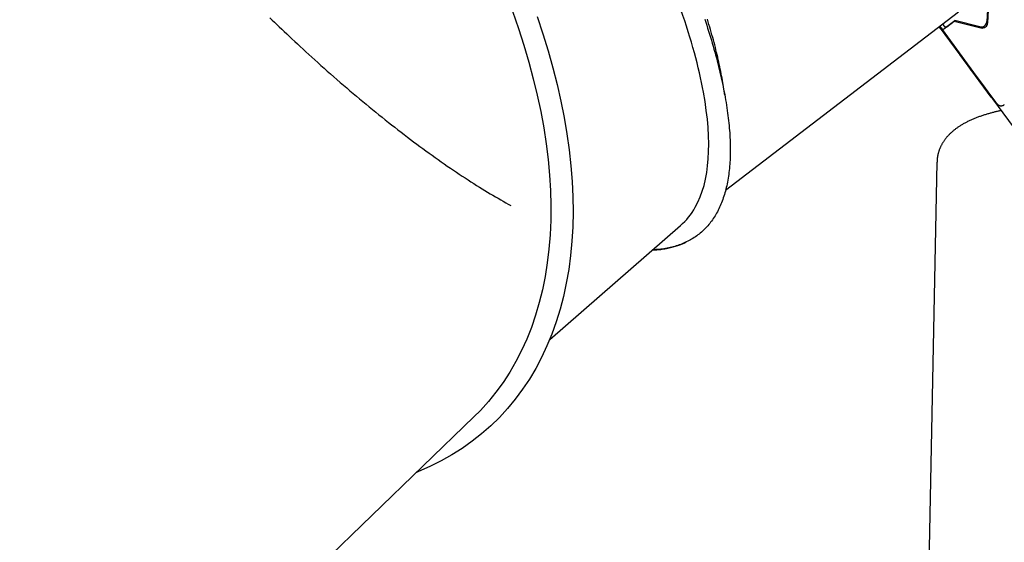
# Model space of a CAD drawing. Extents: x -8923 to 18059, y -4606 to 5167.
# Drawn here: x -2859 to -2317, y -1497 to -1209 of the extents above; entities that cross this region are included whole.
import ezdxf

# ---------------------------------------------------------------- set-up
doc = ezdxf.new("R2010")
doc.units = 0

msp = doc.modelspace()

# ---------------------------------------------------------------- linework, layer by layer
at = {"color": 7, "linetype": 'Continuous'}
for p, q in [((-2326.02, -1195.97), (-2326.78, -1210.15)), ((-2326.29, -1210.81), (-2325.48, -1195.72)), ((-2470.73, -1303.1), (-2342.37, -1204.75)), ((-2352.56, -1213.7), (-2353.1, -1212.97)), ((-2353.1, -1212.97), (-2336.01, -1236.17)), ((-2353.09, -1212.96), (-2323.15, -1253.02)), ((-2352.54, -1213.69), (-2352.56, -1213.7)), ((-2352.56, -1213.7), (-2335.27, -1237.17)), ((-2348.89, -1212.85), (-2344.4, -1209.54)), ((-2348.81, -1212.95), (-2344.79, -1209.98)), ((-2344.79, -1209.98), (-2330.15, -1213.66)), ((-2330.65, -1213), (-2344.4, -1209.54)), ((-2332.52, -1240.14), (-2351.34, -1214.58)), ((-2350.82, -1216), (-2350.73, -1216.16)), ((-2350.73, -1216.16), (-2342.33, -1227.41)), ((-2350.73, -1216.16), (-2311.85, -1268.95)), ((-2342.42, -1227.26), (-2342.4, -1227.25)), ((-2325.13, -1250.73), (-2342.42, -1227.26)), ((-2342.42, -1227.26), (-2341.68, -1228.26)), ((-2342.33, -1227.41), (-2342.26, -1227.48)), ((-2341.68, -1228.26), (-2341.66, -1228.24)), ((-2324.39, -1251.72), (-2341.68, -1228.26)), ((-2335.27, -1237.17), (-2336.01, -1236.17)), ((-2335.27, -1237.17), (-2335.04, -1237.47)), ((-2471.21, -1250.69), (-2471.35, -1249.71)), ((-2325.13, -1250.73), (-2324.39, -1251.72)), ((-2354.3, -1287.56), (-2399.19, -3514.88)), ((-2567.56, -1385.34), (-2495.53, -1322.54)), ((-3307.81, -2103.41), (-2609.24, -1427.95))]:
    msp.add_line(p, q, dxfattribs=at)
for points in [[(-2721.58, -1208.09), (-2720.34, -1209.3), (-2719.07, -1210.52), (-2717.77, -1211.77), (-2716.45, -1213.04), (-2715.1, -1214.32), (-2713.73, -1215.63), (-2712.33, -1216.96), (-2710.9, -1218.3), (-2709.45, -1219.67), (-2707.97, -1221.05), (-2706.47, -1222.46), (-2704.94, -1223.88), (-2703.38, -1225.32), (-2701.8, -1226.78), (-2700.19, -1228.25), (-2698.56, -1229.74), (-2696.9, -1231.24), (-2695.21, -1232.76), (-2693.5, -1234.3), (-2691.77, -1235.84), (-2690.02, -1237.39), (-2688.26, -1238.95), (-2686.49, -1240.51), (-2684.7, -1242.07), (-2682.91, -1243.62), (-2681.12, -1245.17), (-2679.34, -1246.7), (-2677.55, -1248.23), (-2675.77, -1249.74), (-2673.99, -1251.25), (-2672.21, -1252.74), (-2670.43, -1254.22), (-2668.66, -1255.69), (-2666.89, -1257.15), (-2665.13, -1258.6), (-2663.36, -1260.04), (-2661.6, -1261.46), (-2659.85, -1262.88), (-2658.1, -1264.28), (-2656.35, -1265.67), (-2654.6, -1267.04), (-2652.86, -1268.41), (-2651.13, -1269.76), (-2649.39, -1271.1), (-2647.67, -1272.43), (-2645.94, -1273.75), (-2644.22, -1275.05), (-2642.51, -1276.34), (-2640.8, -1277.62), (-2639.09, -1278.89), (-2637.39, -1280.14), (-2635.69, -1281.39), (-2633.99, -1282.62), (-2632.3, -1283.83), (-2630.62, -1285.04), (-2628.94, -1286.23), (-2627.26, -1287.41), (-2625.59, -1288.58), (-2623.92, -1289.73), (-2622.26, -1290.87), (-2620.61, -1291.99), (-2618.96, -1293.1), (-2617.33, -1294.19), (-2615.7, -1295.27), (-2614.09, -1296.33), (-2612.49, -1297.37), (-2610.91, -1298.4), (-2609.34, -1299.4), (-2607.79, -1300.39), (-2606.25, -1301.35), (-2604.73, -1302.3), (-2603.22, -1303.23), (-2601.73, -1304.13), (-2600.26, -1305.02), (-2598.81, -1305.88), (-2597.37, -1306.72), (-2595.94, -1307.54), (-2594.53, -1308.35), (-2593.12, -1309.15), (-2591.72, -1309.95), (-2590.33, -1310.73), (-2588.93, -1311.52)], [(-2574.46, -1207.35), (-2571.3, -1216.82), (-2568.41, -1226.22), (-2565.79, -1235.55), (-2563.45, -1244.8), (-2561.37, -1253.97), (-2559.58, -1263.04), (-2558.06, -1272), (-2556.83, -1280.86), (-2555.87, -1289.59), (-2555.2, -1298.2), (-2554.81, -1306.67), (-2554.7, -1315), (-2554.87, -1323.18), (-2555.33, -1331.2), (-2556.07, -1339.06), (-2557.09, -1346.75), (-2558.4, -1354.26), (-2559.98, -1361.58), (-2561.84, -1368.71), (-2563.97, -1375.65), (-2566.38, -1382.38), (-2569.07, -1388.91), (-2572.02, -1395.21), (-2575.24, -1401.3), (-2578.73, -1407.16), (-2582.48, -1412.79), (-2586.48, -1418.18), (-2590.74, -1423.34), (-2595.26, -1428.24), (-2600.01, -1432.9), (-2605.02, -1437.3), (-2610.26, -1441.44), (-2615.73, -1445.32), (-2621.43, -1448.94), (-2627.36, -1452.29), (-2633.5, -1455.36), (-2639.86, -1458.16), (-2640.95, -1458.61)], [(-2588.06, -1204.48), (-2584.79, -1213.87), (-2581.78, -1223.2), (-2579.04, -1232.47), (-2576.58, -1241.66), (-2574.39, -1250.77), (-2572.48, -1259.78), (-2570.85, -1268.7), (-2569.5, -1277.51), (-2568.43, -1286.2), (-2567.64, -1294.76), (-2567.13, -1303.2), (-2566.91, -1311.5), (-2566.97, -1319.64), (-2567.32, -1327.64), (-2567.95, -1335.47), (-2568.86, -1343.13), (-2570.05, -1350.62), (-2571.53, -1357.92), (-2573.28, -1365.03), (-2575.31, -1371.95), (-2577.62, -1378.66), (-2580.2, -1385.17), (-2583.06, -1391.46), (-2586.18, -1397.53), (-2589.57, -1403.38), (-2593.22, -1409), (-2597.13, -1414.37), (-2601.3, -1419.51), (-2605.72, -1424.4), (-2609.24, -1427.95)], [(-2482.22, -1208.88), (-2481.67, -1210.54), (-2481.12, -1212.19), (-2480.59, -1213.84), (-2480.06, -1215.49), (-2479.55, -1217.13), (-2479.04, -1218.77), (-2478.55, -1220.41), (-2478.06, -1222.04), (-2477.59, -1223.67), (-2477.12, -1225.29), (-2476.67, -1226.91), (-2476.23, -1228.53), (-2475.79, -1230.14), (-2475.37, -1231.74), (-2474.96, -1233.34), (-2474.56, -1234.93), (-2474.17, -1236.52), (-2473.79, -1238.09), (-2473.42, -1239.66), (-2473.07, -1241.22), (-2472.73, -1242.78), (-2472.4, -1244.32), (-2472.08, -1245.85), (-2471.77, -1247.36), (-2471.48, -1248.87), (-2471.2, -1250.37), (-2470.93, -1251.86), (-2470.67, -1253.34), (-2470.43, -1254.8), (-2470.2, -1256.25), (-2469.98, -1257.7), (-2469.77, -1259.13), (-2469.57, -1260.55), (-2469.39, -1261.96), (-2469.22, -1263.35), (-2469.06, -1264.74), (-2468.91, -1266.11), (-2468.78, -1267.47), (-2468.66, -1268.82), (-2468.55, -1270.16), (-2468.45, -1271.49), (-2468.37, -1272.8), (-2468.3, -1274.1), (-2468.24, -1275.39), (-2468.19, -1276.67), (-2468.16, -1277.93), (-2468.13, -1279.18), (-2468.13, -1280.42), (-2468.13, -1281.65), (-2468.14, -1282.87), (-2468.17, -1284.07), (-2468.21, -1285.26), (-2468.27, -1286.43), (-2468.33, -1287.6), (-2468.41, -1288.75), (-2468.5, -1289.89), (-2468.61, -1291.02), (-2468.72, -1292.13), (-2468.85, -1293.23), (-2468.99, -1294.32), (-2469.15, -1295.4), (-2469.31, -1296.46), (-2469.49, -1297.51), (-2469.68, -1298.55), (-2469.88, -1299.57), (-2470.1, -1300.58), (-2470.33, -1301.58), (-2470.57, -1302.56), (-2470.82, -1303.53), (-2471.08, -1304.49), (-2471.36, -1305.43), (-2471.65, -1306.36), (-2471.95, -1307.28), (-2472.26, -1308.18), (-2472.59, -1309.07), (-2472.93, -1309.95), (-2473.28, -1310.81), (-2473.64, -1311.66), (-2474.01, -1312.49), (-2474.4, -1313.31), (-2474.8, -1314.11), (-2475.21, -1314.9), (-2475.64, -1315.68), (-2476.07, -1316.44), (-2476.52, -1317.19), (-2476.98, -1317.92), (-2477.46, -1318.64), (-2477.94, -1319.35), (-2478.44, -1320.04), (-2478.95, -1320.72), (-2479.47, -1321.38), (-2480, -1322.03), (-2480.54, -1322.66), (-2481.1, -1323.28), (-2481.67, -1323.89), (-2482.25, -1324.48), (-2482.84, -1325.05), (-2483.44, -1325.62), (-2484.06, -1326.16), (-2484.68, -1326.7), (-2485.32, -1327.22), (-2485.97, -1327.72), (-2486.63, -1328.21), (-2487.31, -1328.68), (-2487.99, -1329.14), (-2488.69, -1329.59), (-2489.39, -1330.02), (-2490.11, -1330.43), (-2490.84, -1330.84), (-2491.58, -1331.22), (-2492.34, -1331.59), (-2493.1, -1331.95), (-2493.87, -1332.29), (-2494.65, -1332.62), (-2495.44, -1332.93), (-2496.24, -1333.23), (-2497.05, -1333.51), (-2497.86, -1333.78), (-2498.68, -1334.03), (-2499.5, -1334.27), (-2500.34, -1334.5), (-2501.18, -1334.7), (-2502.03, -1334.89), (-2502.89, -1335.06), (-2503.76, -1335.22), (-2504.63, -1335.35), (-2505.52, -1335.47), (-2506.41, -1335.58), (-2507.31, -1335.67), (-2508.21, -1335.75), (-2509.12, -1335.83), (-2510.02, -1335.9), (-2510.93, -1335.97)], [(-2471.38, -1249.68), (-2471.55, -1248.5), (-2471.73, -1247.32), (-2471.9, -1246.14), (-2472.09, -1244.95), (-2472.27, -1243.76), (-2472.47, -1242.56), (-2472.67, -1241.34), (-2472.89, -1240.11), (-2473.12, -1238.87), (-2473.36, -1237.61), (-2473.61, -1236.34), (-2473.88, -1235.06), (-2474.15, -1233.76), (-2474.44, -1232.46), (-2474.73, -1231.14), (-2475.04, -1229.81), (-2475.35, -1228.47), (-2475.67, -1227.12), (-2476, -1225.76), (-2476.35, -1224.39), (-2476.7, -1223.01), (-2477.06, -1221.62), (-2477.42, -1220.23), (-2477.8, -1218.83), (-2478.19, -1217.41), (-2478.59, -1215.99), (-2478.99, -1214.56), (-2479.41, -1213.13), (-2479.84, -1211.68), (-2480.27, -1210.23), (-2480.72, -1208.77)], [(-2351.34, -1214.58), (-2351.33, -1214.58), (-2351.31, -1214.58), (-2351.29, -1214.58), (-2351.27, -1214.57), (-2351.24, -1214.56), (-2351.22, -1214.55), (-2351.19, -1214.54), (-2351.15, -1214.52), (-2351.11, -1214.5), (-2351.06, -1214.48), (-2351, -1214.45), (-2350.95, -1214.41), (-2350.88, -1214.38), (-2350.82, -1214.34), (-2350.75, -1214.29), (-2350.67, -1214.25), (-2350.6, -1214.2), (-2350.52, -1214.15), (-2350.44, -1214.09), (-2350.35, -1214.04), (-2350.27, -1213.98), (-2350.18, -1213.93), (-2350.1, -1213.87), (-2350.01, -1213.81), (-2349.93, -1213.75), (-2349.84, -1213.69), (-2349.76, -1213.63), (-2349.67, -1213.57), (-2349.59, -1213.52), (-2349.51, -1213.46), (-2349.43, -1213.4), (-2349.36, -1213.35), (-2349.28, -1213.29), (-2349.21, -1213.24), (-2349.14, -1213.19), (-2349.07, -1213.14), (-2349.01, -1213.09), (-2348.94, -1213.05), (-2348.81, -1212.95)], [(-2349.73, -1213.39), (-2349.73, -1213.39), (-2349.72, -1213.39), (-2349.72, -1213.39), (-2349.71, -1213.39), (-2349.7, -1213.39), (-2349.69, -1213.39), (-2349.68, -1213.38), (-2349.67, -1213.38), (-2349.66, -1213.37), (-2349.64, -1213.36), (-2349.62, -1213.35), (-2349.6, -1213.34), (-2349.58, -1213.33), (-2349.56, -1213.31), (-2349.54, -1213.3), (-2349.51, -1213.28), (-2349.49, -1213.27), (-2349.46, -1213.25), (-2349.43, -1213.23), (-2349.4, -1213.22), (-2349.38, -1213.2), (-2349.35, -1213.18), (-2349.32, -1213.16), (-2349.29, -1213.14), (-2349.26, -1213.12), (-2349.23, -1213.1), (-2349.2, -1213.08), (-2349.18, -1213.06), (-2349.15, -1213.04), (-2349.12, -1213.02), (-2349.1, -1213), (-2349.07, -1212.99), (-2349.05, -1212.97), (-2349.02, -1212.95), (-2348.98, -1212.92), (-2348.91, -1212.87), (-2348.89, -1212.85)], [(-2321.43, -1255.29), (-2321.51, -1255.17), (-2321.8, -1254.76), (-2322.29, -1254.07), (-2322.99, -1253.12), (-2323.87, -1251.91), (-2324.94, -1250.45), (-2326.17, -1248.77), (-2327.57, -1246.87), (-2329.1, -1244.78), (-2330.76, -1242.53), (-2332.52, -1240.14)], [(-2323.04, -1253.16), (-2323.18, -1253.04), (-2324.39, -1251.72)], [(-2323.15, -1253.02), (-2322.42, -1253.99), (-2321.88, -1254.71)], [(-2321.88, -1254.7), (-2321.74, -1254.89), (-2321.68, -1254.97), (-2321.62, -1255.05), (-2321.6, -1255.08), (-2321.57, -1255.11), (-2321.55, -1255.14), (-2321.54, -1255.16), (-2321.52, -1255.18), (-2321.5, -1255.2), (-2321.49, -1255.22), (-2321.47, -1255.24), (-2321.46, -1255.26), (-2321.43, -1255.3), (-2321.4, -1255.33), (-2321.37, -1255.36), (-2321.36, -1255.38), (-2321.35, -1255.39), (-2321.34, -1255.41), (-2321.33, -1255.42), (-2321.32, -1255.43), (-2321.31, -1255.44), (-2321.3, -1255.45), (-2321.29, -1255.47), (-2321.28, -1255.48), (-2321.27, -1255.49), (-2321.25, -1255.5), (-2321.24, -1255.52), (-2321.23, -1255.53), (-2321.22, -1255.55), (-2321.2, -1255.56), (-2321.19, -1255.58), (-2321.17, -1255.6), (-2321.15, -1255.61), (-2321.13, -1255.63), (-2321.11, -1255.65), (-2321.09, -1255.68), (-2321.06, -1255.7), (-2321.04, -1255.72), (-2321.01, -1255.75), (-2320.98, -1255.77), (-2320.95, -1255.8), (-2320.91, -1255.83), (-2320.88, -1255.86), (-2320.84, -1255.89), (-2320.8, -1255.92), (-2320.75, -1255.96), (-2320.7, -1255.99), (-2320.65, -1256.02), (-2320.59, -1256.06), (-2320.53, -1256.1), (-2320.47, -1256.13), (-2320.4, -1256.17), (-2320.33, -1256.21), (-2320.26, -1256.24), (-2320.18, -1256.28), (-2320.1, -1256.31), (-2320.01, -1256.34), (-2319.92, -1256.37), (-2319.83, -1256.4), (-2319.73, -1256.43), (-2319.64, -1256.45), (-2319.54, -1256.47), (-2319.43, -1256.49), (-2319.33, -1256.5), (-2319.22, -1256.51), (-2319.11, -1256.51), (-2319, -1256.51), (-2318.89, -1256.51), (-2318.78, -1256.5), (-2318.68, -1256.49), (-2318.57, -1256.48), (-2318.46, -1256.46), (-2318.36, -1256.45), (-2318.27, -1256.43), (-2318.17, -1256.4), (-2318.08, -1256.38), (-2317.99, -1256.35), (-2317.91, -1256.32), (-2317.83, -1256.28), (-2317.75, -1256.25), (-2317.68, -1256.21), (-2317.61, -1256.17), (-2317.54, -1256.12), (-2317.48, -1256.08), (-2317.42, -1256.04), (-2317.36, -1255.99), (-2317.31, -1255.94), (-2317.25, -1255.9)], [(-2319.04, -1259.19), (-2319.45, -1259.29), (-2319.87, -1259.38), (-2320.29, -1259.47), (-2320.71, -1259.56), (-2321.13, -1259.66), (-2321.56, -1259.76), (-2321.98, -1259.86), (-2322.41, -1259.96), (-2322.84, -1260.06), (-2323.27, -1260.17), (-2323.71, -1260.29), (-2324.15, -1260.4), (-2324.59, -1260.52), (-2325.03, -1260.65), (-2325.48, -1260.77), (-2325.93, -1260.9), (-2326.38, -1261.04), (-2326.84, -1261.17), (-2327.3, -1261.31), (-2327.75, -1261.46), (-2328.21, -1261.6), (-2328.67, -1261.75), (-2329.13, -1261.9), (-2329.59, -1262.05), (-2330.04, -1262.21), (-2330.5, -1262.37), (-2330.95, -1262.53), (-2331.39, -1262.69), (-2331.84, -1262.86), (-2332.28, -1263.03), (-2332.72, -1263.2), (-2333.16, -1263.37), (-2333.6, -1263.55), (-2334.04, -1263.73), (-2334.47, -1263.91), (-2334.9, -1264.1), (-2335.33, -1264.29), (-2335.75, -1264.48), (-2336.17, -1264.68), (-2336.59, -1264.87), (-2337.01, -1265.07), (-2337.43, -1265.28), (-2337.84, -1265.49), (-2338.25, -1265.7), (-2338.65, -1265.91), (-2339.05, -1266.12), (-2339.45, -1266.34), (-2339.84, -1266.56), (-2340.22, -1266.78), (-2340.6, -1267.01), (-2340.98, -1267.23), (-2341.34, -1267.46), (-2341.71, -1267.69), (-2342.06, -1267.92), (-2342.41, -1268.15), (-2342.76, -1268.39), (-2343.09, -1268.62), (-2343.43, -1268.86), (-2343.75, -1269.1), (-2344.07, -1269.33), (-2344.38, -1269.57), (-2344.69, -1269.81), (-2344.99, -1270.05), (-2345.28, -1270.29), (-2345.57, -1270.53), (-2345.85, -1270.78), (-2346.12, -1271.02), (-2346.39, -1271.26), (-2346.66, -1271.5), (-2346.91, -1271.74), (-2347.17, -1271.99), (-2347.41, -1272.23), (-2347.66, -1272.48), (-2347.89, -1272.73), (-2348.13, -1272.98), (-2348.36, -1273.23), (-2348.58, -1273.48), (-2348.8, -1273.73), (-2349.01, -1273.99), (-2349.22, -1274.24), (-2349.43, -1274.5), (-2349.63, -1274.76), (-2349.83, -1275.02), (-2350.02, -1275.28), (-2350.21, -1275.54), (-2350.4, -1275.8), (-2350.58, -1276.06), (-2350.75, -1276.33), (-2350.92, -1276.6), (-2351.09, -1276.86), (-2351.25, -1277.13), (-2351.41, -1277.41), (-2351.57, -1277.68), (-2351.72, -1277.95), (-2351.87, -1278.23), (-2352.01, -1278.51), (-2352.15, -1278.79), (-2352.29, -1279.08), (-2352.42, -1279.37), (-2352.55, -1279.66), (-2352.68, -1279.95), (-2352.8, -1280.24), (-2352.91, -1280.54), (-2353.03, -1280.84), (-2353.14, -1281.14), (-2353.24, -1281.45), (-2353.34, -1281.75), (-2353.43, -1282.06), (-2353.52, -1282.36), (-2353.61, -1282.66), (-2353.69, -1282.97), (-2353.76, -1283.27), (-2353.83, -1283.56), (-2353.89, -1283.86), (-2353.95, -1284.15), (-2354.01, -1284.43), (-2354.06, -1284.71), (-2354.1, -1284.99), (-2354.14, -1285.27), (-2354.17, -1285.53), (-2354.19, -1285.8), (-2354.21, -1286.06), (-2354.23, -1286.31), (-2354.24, -1286.56), (-2354.25, -1286.81), (-2354.25, -1287.06), (-2354.26, -1287.31), (-2354.26, -1287.55)], [(-2510.92, -1335.96), (-2510.16, -1335.92), (-2509.41, -1335.88), (-2508.65, -1335.84), (-2507.9, -1335.79), (-2507.14, -1335.73), (-2506.38, -1335.65), (-2505.62, -1335.56), (-2504.86, -1335.46), (-2504.09, -1335.33), (-2503.32, -1335.19), (-2502.56, -1335.03), (-2501.81, -1334.86), (-2501.07, -1334.68), (-2500.34, -1334.5), (-2499.64, -1334.31), (-2498.95, -1334.12), (-2498.29, -1333.93), (-2497.65, -1333.74), (-2497.05, -1333.55), (-2496.47, -1333.37), (-2495.93, -1333.19), (-2495.42, -1333.01), (-2494.95, -1332.83), (-2494.52, -1332.66), (-2494.13, -1332.49), (-2493.77, -1332.33), (-2493.45, -1332.16), (-2493.15, -1332), (-2492.87, -1331.85), (-2492.6, -1331.69), (-2492.35, -1331.53), (-2492.1, -1331.37)]]:
    msp.add_lwpolyline(points, dxfattribs=at)
msp.add_lwpolyline([(-2341.99, -1227.47), (-2342.85, -1226.32), (-2343.74, -1225.11), (-2344.63, -1223.91), (-2345.46, -1222.78), (-2346.19, -1221.8), (-2346.78, -1221), (-2347.2, -1220.44), (-2347.42, -1220.14), (-2347.44, -1220.12), (-2347.26, -1220.38), (-2346.87, -1220.91), (-2346.31, -1221.67), (-2345.6, -1222.63), (-2344.79, -1223.74), (-2343.91, -1224.93), (-2343.01, -1226.15), (-2342.15, -1227.31), (-2341.36, -1228.38), (-2340.7, -1229.27), (-2340.19, -1229.96), (-2339.86, -1230.39), (-2339.74, -1230.55), (-2339.82, -1230.43), (-2340.11, -1230.03), (-2340.59, -1229.38), (-2341.23, -1228.51)], close=True, dxfattribs=at)
for centre, radius, start, end in [((-2238.09, -1124.59), 144.66, 217.5423, 218.4719), ((-2235.71, -1122.79), 145.64, 217.5326, 218.4698), ((-2329.94, -1209.91), 3.17, 257.2065, 355.6785), ((-2329.45, -1210.57), 3.17, 257.2065, 355.6785)]:
    msp.add_arc(centre, radius, start, end, dxfattribs=at)
for centre, major_axis, ratio, start_param, end_param in [((-2735.42, -1024.9), (-238.74, 298.61), 0.30424, 3.656549, 4.049248), ((-2791.95, -1059.84), (451.81, -142.17), 0.205028, 6.1904, 6.195937), ((-2735.42, -1024.9), (-238.74, 298.61), 0.30424, 3.26385, 3.656549), ((-2735.42, -1024.9), (-238.74, 298.61), 0.30424, 3.154569, 3.26385)]:
    msp.add_ellipse(centre, major_axis=major_axis, ratio=ratio, start_param=start_param, end_param=end_param, dxfattribs=at)

doc.saveas('drawing.dxf')
